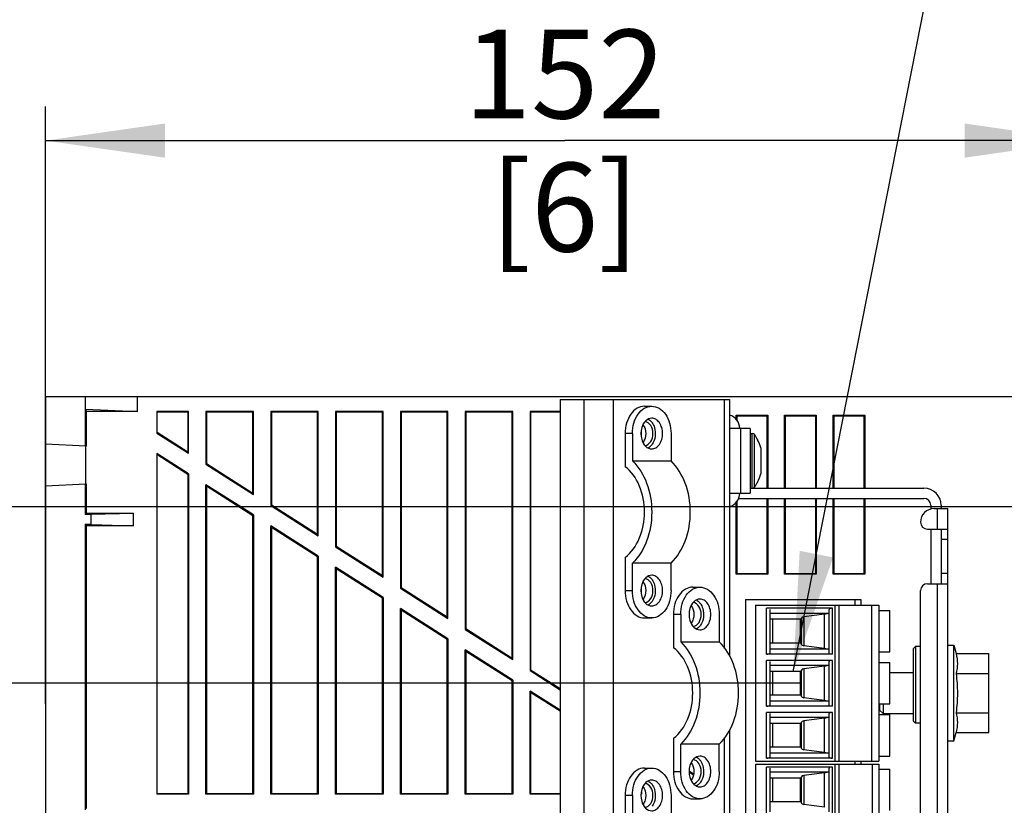
# Model space of a CAD drawing. Units: millimetres. Extents: x 0 to 420, y 0 to 297.
# Drawn here: x 137 to 166, y 247 to 270 of the extents above; entities that cross this region are included whole.
import ezdxf

# ---------------------------------------------------------------- set-up
doc = ezdxf.new("R2010")
doc.units = ezdxf.units.MM
doc.header["$LTSCALE"] = 23.1
doc.layers.get('0').update_dxf_attribs({"linetype": 'CONTINUOUS'})
doc.styles.get("Standard").update_dxf_attribs({"font": 'myriadpro-light.otf'})
doc.styles.add('TEXTSTYLE_2', font='txt', dxfattribs={"width": 0.8})
doc.dimstyles.new('DIMSTYLE_1', dxfattribs={"dimtxt": 2.6, "dimasz": 3.5, "dimexe": 1, "dimexo": 0, "dimgap": 0.65, "dimtad": 1, "dimdec": 0, "dimlfac": 5, "dimdsep": 46, "dimtxsty": 'TEXTSTYLE_2', "dimblk": '_FILLED', "dimblk1": '_FILLED', "dimblk2": '_FILLED', "dimcen": 0.09, "dimazin": 2, "dimtp": 0.5, "dimtm": 0.5, "dimtfac": 1, "dimtdec": 0, "dimtofl": 0, "dimtmove": 0, "dimatfit": 3, "dimldrblk": '_FILLED', "dimfxl": 1, "dimtolj": 1, "dimarcsym": 0})
doc.dimstyles.new('DIMSTYLE_2', dxfattribs={"dimtxt": 2.6, "dimasz": 3.5, "dimexe": 1, "dimexo": 0, "dimgap": 0.65, "dimtad": 1, "dimdec": 0, "dimlfac": 5, "dimdsep": 46, "dimtxsty": 'TEXTSTYLE_2', "dimblk": '_FILLED', "dimblk1": '_FILLED', "dimblk2": '_FILLED', "dimcen": 0.09, "dimazin": 2, "dimtp": 0.3, "dimtm": 0.3, "dimtfac": 1, "dimtdec": 0, "dimtofl": 0, "dimtmove": 0, "dimatfit": 3, "dimldrblk": '_FILLED', "dimfxl": 1, "dimtolj": 1, "dimarcsym": 0})
doc.dimstyles.new('DIMSTYLE_3', dxfattribs={"dimtxt": 2.6, "dimasz": 3.5, "dimexe": 1, "dimexo": 0, "dimgap": 0.65, "dimtad": 1, "dimdec": 0, "dimlfac": 5, "dimdsep": 46, "dimtxsty": 'TEXTSTYLE_2', "dimblk": '_FILLED', "dimblk1": '_FILLED', "dimblk2": '_FILLED', "dimcen": 0.09, "dimazin": 2, "dimtp": 0.2, "dimtm": 0.2, "dimtfac": 1, "dimtdec": 0, "dimtofl": 0, "dimtmove": 0, "dimatfit": 3, "dimldrblk": '_FILLED', "dimfxl": 1, "dimtolj": 1, "dimarcsym": 0})
doc.dimstyles.get("Standard").update_dxf_attribs({"dimtxt": 2.6, "dimasz": 3.5, "dimexe": 1, "dimexo": 0, "dimtad": 1, "dimdsep": 46, "dimtxsty": 'STANDARD', "dimblk": '_FILLED', "dimblk1": '_FILLED', "dimblk2": '_FILLED', "dimcen": 0.09, "dimazin": 2, "dimtol": 1, "dimtp": 0.01, "dimtm": 0.01, "dimtfac": 1, "dimtofl": 0, "dimtmove": 0, "dimatfit": 3, "dimldrblk": '_FILLED', "dimfxl": 1, "dimtolj": 1, "dimarcsym": 0})

# ---------------------------------------------------------------- blocks, each defined once
blk = doc.blocks.new('_FILLED')
at = {"color": 0, "linetype": 'BYBLOCK'}
blk.add_solid([(0, 0), (-1, 0.1429), (-1, -0.1429)], dxfattribs=at)
blk = doc.blocks.new('*D5')
at = {"color": 2, "linetype": 'CONTINUOUS'}
for p, q in [((189.63, 244.16), (189.63, 267.664)), ((189.63, 267.664), (189.63, 242.58)), ((175.64, 244.16), (190.63, 244.16)), ((189.63, 236), (189.63, 242.58)), ((155.167, 241), (190.63, 241)), ((189.63, 241), (189.63, 236))]:
    blk.add_line(p, q, dxfattribs=at)
at = {"color": 2, "linetype": 'CONTINUOUS', "xscale": 3.5, "yscale": 3.5, "zscale": 3.5}
for p, rotation in [((189.63, 244.16), 270), ((189.63, 241), 90)]:
    blk.add_blockref('_FILLED', p, dxfattribs=dict(at, rotation=rotation))
at = {"color": 2, "linetype": 'CONTINUOUS', "insert": (186.38, 257.264), "char_height": 2.6, "width": 10.4, "attachment_point": 1, "rotation": 90, "line_spacing_factor": 0.9, "style": 'TEXTSTYLE_2'}
blk.add_mtext('16\\P[0.6]', dxfattribs=at)
blk = doc.blocks.new('*D6')
at = {"color": 2, "linetype": 'CONTINUOUS'}
for p, q in [((130.37, 245.956), (130.37, 250.956)), ((130.37, 250.956), (130.37, 243.478)), ((160, 245.956), (129.37, 245.956)), ((130.37, 227.26), (130.37, 243.478)), ((155.167, 241), (129.37, 241)), ((130.37, 241), (130.37, 227.26))]:
    blk.add_line(p, q, dxfattribs=at)
at = {"color": 2, "linetype": 'CONTINUOUS', "xscale": 3.5, "yscale": 3.5, "zscale": 3.5}
for p, rotation in [((130.37, 245.956), 270), ((130.37, 241), 90)]:
    blk.add_blockref('_FILLED', p, dxfattribs=dict(at, rotation=rotation))
at = {"color": 2, "linetype": 'CONTINUOUS', "insert": (127.12, 231.42), "char_height": 2.6, "width": 6.24, "attachment_point": 3, "rotation": 90, "line_spacing_factor": 0.9, "style": 'TEXTSTYLE_2'}
blk.add_mtext('25\\P[1]', dxfattribs=at)
blk = doc.blocks.new('*D7')
at = {"color": 2, "linetype": 'CONTINUOUS'}
for p, q in [((120.37, 250.604), (120.37, 255.604)), ((120.37, 255.604), (120.37, 245.802)), ((160, 250.604), (119.37, 250.604)), ((120.37, 223.1), (120.37, 245.802)), ((155.167, 241), (119.37, 241)), ((120.37, 241), (120.37, 223.1))]:
    blk.add_line(p, q, dxfattribs=at)
at = {"color": 2, "linetype": 'CONTINUOUS', "xscale": 3.5, "yscale": 3.5, "zscale": 3.5}
for p, rotation in [((120.37, 250.604), 270), ((120.37, 241), 90)]:
    blk.add_blockref('_FILLED', p, dxfattribs=dict(at, rotation=rotation))
at = {"color": 2, "linetype": 'CONTINUOUS', "insert": (117.12, 227.26), "char_height": 2.6, "width": 10.4, "attachment_point": 3, "rotation": 90, "line_spacing_factor": 0.9, "style": 'TEXTSTYLE_2'}
blk.add_mtext('48\\P[1.9]', dxfattribs=at)
blk = doc.blocks.new('*D8')
at = {"color": 2, "linetype": 'CONTINUOUS'}
for p, q in [((110.37, 255.769), (110.37, 260.769)), ((110.37, 260.769), (110.37, 248.385)), ((167.907, 255.769), (109.37, 255.769)), ((110.37, 236), (110.37, 248.385)), ((155.167, 241), (109.37, 241)), ((110.37, 241), (110.37, 236))]:
    blk.add_line(p, q, dxfattribs=at)
at = {"color": 2, "linetype": 'CONTINUOUS', "xscale": 3.5, "yscale": 3.5, "zscale": 3.5}
for p, rotation in [((110.37, 255.769), 270), ((110.37, 241), 90)]:
    blk.add_blockref('_FILLED', p, dxfattribs=dict(at, rotation=rotation))
at = {"color": 2, "linetype": 'CONTINUOUS', "insert": (107.12, 245.265), "char_height": 2.6, "width": 10.4, "attachment_point": 2, "rotation": 90, "line_spacing_factor": 0.9, "style": 'TEXTSTYLE_2'}
blk.add_mtext('74\\P[2.9]', dxfattribs=at)
blk = doc.blocks.new('*D9')
at = {"color": 2, "linetype": 'CONTINUOUS'}
for p, q in [((137.87, 250), (137.87, 267.5)), ((168.312, 256.139), (168.312, 267.5)), ((137.87, 266.5), (153.091, 266.5)), ((168.312, 266.5), (153.091, 266.5))]:
    blk.add_line(p, q, dxfattribs=at)
at = {"color": 2, "linetype": 'CONTINUOUS', "xscale": 3.5, "yscale": 3.5, "zscale": 3.5, "rotation": 180}
blk.add_blockref('_FILLED', (137.87, 266.5), dxfattribs=at)
at = {"color": 2, "linetype": 'CONTINUOUS', "xscale": 3.5, "yscale": 3.5, "zscale": 3.5}
blk.add_blockref('_FILLED', (168.312, 266.5), dxfattribs=at)
at = {"color": 2, "linetype": 'CONTINUOUS', "insert": (153.091, 269.75), "char_height": 2.6, "width": 6.24, "attachment_point": 2, "line_spacing_factor": 0.9, "style": 'TEXTSTYLE_2'}
blk.add_mtext('152\\P[6]', dxfattribs=at)

msp = doc.modelspace()

# ---------------------------------------------------------------- linework, layer by layer
at = {"color": 7, "linetype": 'CONTINUOUS'}
for p, q in [((137.87, 259), (137.87, 241)), ((137.87, 259), (139.032, 259)), ((139.032, 259), (139.032, 257.552)), ((139.046, 258.635), (139.046, 259)), ((139.046, 259), (171.11, 259)), ((140.57, 258.566), (140.57, 259)), ((152.953, 258.92), (152.953, 241.72)), ((152.953, 258.92), (157.92, 258.92)), ((157.92, 258.92), (157.92, 251.404)), ((139.046, 258.635), (139.064, 258.566)), ((139.046, 258.635), (140.57, 258.566)), ((155.427, 258.72), (155.639, 258.72)), ((139.064, 258.566), (139.064, 257.551)), ((140.57, 258.566), (139.064, 258.566)), ((141.139, 258.566), (141.139, 257.933)), ((142.067, 258.566), (141.139, 258.566)), ((141.139, 258.555), (142.048, 258.555)), ((142.067, 258.566), (142.048, 258.555)), ((142.048, 258.555), (142.048, 257.377)), ((142.067, 257.342), (142.067, 258.566)), ((142.573, 258.566), (142.573, 257.021)), ((142.592, 258.555), (142.573, 258.566)), ((143.967, 258.566), (142.573, 258.566)), ((142.592, 258.555), (142.592, 257.031)), ((142.592, 258.555), (143.948, 258.555)), ((143.967, 258.566), (143.948, 258.555)), ((143.948, 256.168), (143.948, 258.555)), ((143.967, 256.133), (143.967, 258.566)), ((144.473, 258.566), (144.473, 255.811)), ((144.492, 258.555), (144.473, 258.566)), ((145.867, 258.566), (144.473, 258.566)), ((144.492, 258.555), (144.492, 255.822)), ((144.492, 258.555), (145.848, 258.555)), ((145.867, 258.566), (145.848, 258.555)), ((145.848, 254.959), (145.848, 258.555)), ((145.867, 254.924), (145.867, 258.566)), ((146.373, 258.566), (146.373, 254.602)), ((146.392, 258.555), (146.373, 258.566)), ((147.767, 258.566), (146.373, 258.566)), ((146.392, 258.555), (146.392, 254.613)), ((146.392, 258.555), (147.748, 258.555)), ((147.767, 258.566), (147.748, 258.555)), ((147.748, 253.75), (147.748, 258.555)), ((147.767, 253.715), (147.767, 258.566)), ((148.273, 258.566), (148.273, 253.393)), ((148.292, 258.555), (148.273, 258.566)), ((149.667, 258.566), (148.273, 258.566)), ((148.292, 258.555), (148.292, 253.404)), ((148.292, 258.555), (149.648, 258.555)), ((149.667, 258.566), (149.648, 258.555)), ((149.648, 252.541), (149.648, 258.555)), ((149.667, 252.506), (149.667, 258.566)), ((150.173, 258.566), (150.173, 252.184)), ((150.192, 258.555), (150.173, 258.566)), ((151.567, 258.566), (150.173, 258.566)), ((150.192, 258.555), (150.192, 252.195)), ((150.192, 258.555), (151.548, 258.555)), ((151.567, 258.566), (151.548, 258.555)), ((151.548, 251.332), (151.548, 258.555)), ((151.567, 251.297), (151.567, 258.566)), ((152.073, 258.566), (152.073, 250.975)), ((152.092, 258.555), (152.073, 258.566)), ((152.953, 258.566), (152.073, 258.566)), ((152.092, 258.555), (152.092, 250.986)), ((152.092, 258.555), (152.953, 258.555)), ((158.115, 258.335), (158.115, 258.455)), ((158.115, 258.455), (158.134, 258.436)), ((158.115, 258.455), (159.045, 258.455)), ((158.134, 258.436), (158.134, 258.306)), ((158.134, 258.436), (159.026, 258.436)), ((159.045, 258.455), (159.026, 258.436)), ((159.026, 256.32), (159.026, 258.436)), ((159.045, 258.455), (159.045, 256.32)), ((159.535, 256.32), (159.535, 258.455)), ((159.535, 258.455), (159.554, 258.436)), ((159.535, 258.455), (160.465, 258.455)), ((159.554, 258.436), (159.554, 256.32)), ((159.554, 258.436), (160.446, 258.436)), ((160.465, 258.455), (160.446, 258.436)), ((160.446, 256.32), (160.446, 258.436)), ((160.465, 258.455), (160.465, 256.32)), ((160.955, 256.32), (160.955, 258.455)), ((160.955, 258.455), (160.974, 258.436)), ((160.955, 258.455), (161.885, 258.455)), ((160.974, 258.436), (160.974, 256.32)), ((160.974, 258.436), (161.866, 258.436)), ((161.885, 258.455), (161.866, 258.436)), ((161.866, 256.32), (161.866, 258.436)), ((161.885, 258.455), (161.885, 256.32)), ((155.336, 257.821), (155.336, 258.018)), ((158.53, 258.07), (157.92, 258.07)), ((158.245, 258.07), (158.245, 256.17)), ((158.53, 258.07), (158.53, 256.17)), ((141.139, 257.933), (142.067, 257.342)), ((142.048, 257.377), (141.149, 257.949)), ((154.862, 257.922), (154.862, 256.947)), ((155.074, 257.922), (155.074, 257.117)), ((156.206, 257.922), (156.206, 257.117)), ((158.53, 257.92), (158.588, 257.92)), ((158.746, 257.74), (158.739, 257.74)), ((139.05, 257.551), (137.87, 257.613)), ((158.84, 257.5), (158.84, 256.74)), ((141.139, 257.334), (141.139, 247.353)), ((142.067, 256.743), (141.139, 257.334)), ((141.139, 257.311), (142.048, 256.733)), ((142.067, 257.342), (142.048, 257.377)), ((142.573, 257.021), (142.592, 257.031)), ((142.573, 257.021), (143.967, 256.133)), ((143.948, 256.168), (142.592, 257.031)), ((155.074, 257.117), (156.206, 257.117)), ((142.067, 256.743), (142.048, 256.733)), ((142.048, 256.733), (142.048, 247.372)), ((142.067, 256.743), (142.067, 247.353)), ((137.87, 256.387), (139.05, 256.449)), ((139.032, 256.448), (139.032, 255.544)), ((139.064, 256.448), (139.064, 255.584)), ((142.573, 247.353), (142.573, 256.421)), ((142.573, 256.421), (142.592, 256.386)), ((143.967, 255.534), (142.573, 256.421)), ((142.592, 256.386), (142.592, 247.372)), ((142.592, 256.386), (143.948, 255.523)), ((158.53, 256.32), (163.62, 256.32)), ((158.739, 256.5), (158.746, 256.5)), ((143.967, 256.133), (143.948, 256.168)), ((157.92, 256.17), (158.53, 256.17)), ((158.19, 256.02), (163.62, 256.02)), ((159.026, 253.824), (159.026, 256.02)), ((159.045, 256.02), (159.045, 253.805)), ((159.535, 253.805), (159.535, 256.02)), ((159.554, 256.02), (159.554, 253.824)), ((160.446, 253.824), (160.446, 256.02)), ((160.465, 256.02), (160.465, 253.805)), ((160.955, 253.805), (160.955, 256.02)), ((160.974, 256.02), (160.974, 253.824)), ((161.866, 253.824), (161.866, 256.02)), ((161.885, 256.02), (161.885, 253.805)), ((144.473, 255.811), (144.492, 255.822)), ((144.473, 255.811), (145.867, 254.924)), ((145.848, 254.959), (144.492, 255.822)), ((158.115, 253.805), (158.115, 255.905)), ((158.134, 255.934), (158.134, 253.824)), ((163.82, 255.82), (163.82, 255.7)), ((163.92, 255.72), (164.32, 255.72)), ((164.12, 255.82), (164.12, 255.72)), ((164.32, 243.32), (164.32, 255.72)), ((139.064, 255.584), (139.032, 255.544)), ((139.214, 255.544), (139.032, 255.544)), ((139.064, 255.584), (140.454, 255.584)), ((140.449, 255.579), (139.214, 255.544)), ((139.214, 255.256), (139.214, 255.544)), ((140.449, 255.579), (140.454, 255.584)), ((140.449, 255.221), (140.449, 255.579)), ((140.454, 255.216), (140.454, 255.584)), ((143.967, 255.534), (143.948, 255.523)), ((143.948, 247.372), (143.948, 255.523)), ((143.967, 255.534), (143.967, 247.353)), ((139.032, 255.256), (139.032, 246.894)), ((139.064, 255.216), (139.032, 255.256)), ((139.214, 255.256), (139.032, 255.256)), ((139.064, 255.216), (139.064, 246.934)), ((140.454, 255.216), (139.064, 255.216)), ((139.214, 255.256), (140.449, 255.221)), ((140.454, 255.216), (140.449, 255.221)), ((144.473, 247.353), (144.473, 255.212)), ((144.473, 255.212), (144.492, 255.177)), ((145.867, 254.325), (144.473, 255.212)), ((144.492, 255.177), (144.492, 247.372)), ((144.492, 255.177), (145.848, 254.314)), ((163.72, 255.12), (164.32, 255.12)), ((163.82, 255.12), (163.82, 253.52)), ((164.12, 255.12), (164.12, 253.52)), ((145.867, 254.924), (145.848, 254.959)), ((146.373, 254.602), (146.392, 254.613)), ((146.373, 254.602), (147.767, 253.715)), ((147.748, 253.75), (146.392, 254.613)), ((164.32, 254.82), (164.12, 254.82)), ((145.867, 254.325), (145.848, 254.314)), ((145.848, 247.372), (145.848, 254.314)), ((145.867, 254.325), (145.867, 247.353)), ((154.862, 254.293), (154.862, 253.318)), ((146.373, 247.353), (146.373, 254.003)), ((146.373, 254.003), (146.392, 253.968)), ((147.767, 253.116), (146.373, 254.003)), ((146.392, 253.968), (146.392, 247.372)), ((146.392, 253.968), (147.748, 253.105)), ((155.074, 253.318), (155.074, 254.123)), ((156.206, 254.123), (155.074, 254.123)), ((156.206, 253.318), (156.206, 254.123)), ((147.767, 253.715), (147.748, 253.75)), ((158.134, 253.824), (158.115, 253.805)), ((159.045, 253.805), (158.115, 253.805)), ((158.134, 253.824), (159.026, 253.824)), ((159.026, 253.824), (159.045, 253.805)), ((159.554, 253.824), (159.535, 253.805)), ((160.465, 253.805), (159.535, 253.805)), ((159.554, 253.824), (160.446, 253.824)), ((160.446, 253.824), (160.465, 253.805)), ((160.974, 253.824), (160.955, 253.805)), ((161.885, 253.805), (160.955, 253.805)), ((160.974, 253.824), (161.866, 253.824)), ((161.866, 253.824), (161.885, 253.805)), ((164.32, 253.82), (164.12, 253.82)), ((148.273, 253.393), (148.292, 253.404)), ((148.273, 253.393), (149.667, 252.506)), ((149.648, 252.541), (148.292, 253.404)), ((155.336, 253.221), (155.336, 253.418)), ((156.841, 253.42), (157.053, 253.42)), ((163.72, 253.52), (164.32, 253.52)), ((147.767, 253.116), (147.748, 253.105)), ((147.748, 247.372), (147.748, 253.105)), ((147.767, 253.116), (147.767, 247.353)), ((163.52, 245.72), (163.52, 253.32)), ((158.386, 253.06), (158.386, 244.47)), ((158.386, 253.06), (161.766, 253.06)), ((158.68, 252.888), (158.68, 248.32)), ((158.68, 252.888), (162.3, 252.888)), ((161.12, 252.888), (161.12, 248.32)), ((161.596, 253.06), (161.596, 252.888)), ((161.766, 253.06), (161.766, 252.888)), ((162.096, 248.32), (162.096, 252.888)), ((162.3, 252.888), (162.3, 248.32)), ((148.273, 247.353), (148.273, 252.794)), ((148.292, 252.759), (148.273, 252.794)), ((149.667, 251.907), (148.273, 252.794)), ((148.292, 252.759), (148.292, 247.372)), ((148.292, 252.759), (149.648, 251.896)), ((149.667, 252.506), (149.648, 252.541)), ((155.429, 252.52), (155.642, 252.52)), ((156.276, 252.622), (156.276, 251.647)), ((156.489, 252.622), (156.489, 251.817)), ((157.62, 252.622), (157.62, 251.817)), ((159, 251.456), (159, 252.8)), ((160.94, 252.8), (159, 252.8)), ((159.1, 252.77), (159.1, 251.486)), ((160.84, 252.65), (159.1, 252.65)), ((160.708, 252.632), (160.096, 252.551)), ((160.84, 251.486), (160.84, 252.77)), ((160.94, 251.456), (160.94, 252.8)), ((162.3, 252.734), (162.62, 252.734)), ((162.62, 251.522), (162.62, 252.734)), ((160.03, 252.478), (159.1, 252.478)), ((159.18, 252.478), (159.18, 251.778)), ((160, 251.778), (160, 252.478)), ((160.03, 251.74), (160.03, 252.516)), ((150.173, 252.184), (150.192, 252.195)), ((150.173, 252.184), (151.567, 251.297)), ((151.548, 251.332), (150.192, 252.195)), ((149.667, 251.907), (149.648, 251.896)), ((149.648, 247.372), (149.648, 251.896)), ((149.667, 251.907), (149.667, 247.353)), ((156.489, 251.817), (157.62, 251.817)), ((160.03, 251.778), (159.1, 251.778)), ((160.708, 251.624), (160.096, 251.705)), ((163.371, 251.678), (163.304, 251.611)), ((163.52, 251.678), (163.371, 251.678)), ((163.371, 251.678), (163.371, 249.442)), ((164.32, 251.72), (164.5, 251.72)), ((164.5, 248.92), (164.5, 251.72)), ((164.5, 251.72), (164.561, 251.475)), ((150.173, 247.353), (150.173, 251.585)), ((150.173, 251.585), (150.192, 251.55)), ((151.567, 250.698), (150.173, 251.585)), ((150.192, 251.55), (150.192, 247.372)), ((150.192, 251.55), (151.548, 250.687)), ((160.94, 251.456), (159, 251.456)), ((160.84, 251.606), (159.1, 251.606)), ((162.3, 251.522), (162.62, 251.522)), ((163.304, 251.611), (163.304, 249.509)), ((164.561, 251.475), (165.52, 251.475)), ((165.52, 249.165), (165.52, 251.475)), ((151.567, 251.297), (151.548, 251.332)), ((159, 249.932), (159, 251.276)), ((160.94, 251.276), (159, 251.276)), ((159.1, 251.246), (159.1, 249.962)), ((160.84, 251.126), (159.1, 251.126)), ((160.708, 251.108), (160.096, 251.027)), ((160.84, 249.962), (160.84, 251.246)), ((160.94, 249.932), (160.94, 251.276)), ((162.3, 251.21), (162.62, 251.21)), ((162.62, 249.998), (162.62, 251.21)), ((152.073, 250.975), (152.092, 250.986)), ((152.073, 250.975), (152.953, 250.415)), ((152.953, 250.438), (152.092, 250.986)), ((160.03, 250.954), (159.1, 250.954)), ((159.18, 250.954), (159.18, 250.254)), ((160, 250.254), (160, 250.954)), ((160.03, 250.216), (160.03, 250.992)), ((162.62, 250.92), (163.304, 250.92)), ((164.561, 250.892), (165.52, 250.892)), ((151.567, 250.698), (151.548, 250.687)), ((151.548, 247.372), (151.548, 250.687)), ((151.567, 250.698), (151.567, 247.353)), ((152.073, 247.353), (152.073, 250.376)), ((152.073, 250.376), (152.092, 250.341)), ((152.953, 249.816), (152.073, 250.376)), ((152.092, 250.341), (152.092, 247.372)), ((152.092, 250.341), (152.953, 249.793)), ((160.03, 250.254), (159.1, 250.254)), ((160.94, 249.932), (159, 249.932)), ((160.84, 250.082), (159.1, 250.082)), ((160.708, 250.1), (160.096, 250.181)), ((162.3, 249.998), (162.62, 249.998)), ((162.32, 249.998), (162.32, 249.82)), ((162.42, 249.998), (162.42, 249.72)), ((159, 248.408), (159, 249.752)), ((160.94, 249.752), (159, 249.752)), ((159.1, 249.722), (159.1, 248.438)), ((160.84, 248.438), (160.84, 249.722)), ((160.94, 248.408), (160.94, 249.752)), ((162.3, 249.686), (162.62, 249.686)), ((162.42, 249.72), (162.32, 249.82)), ((162.42, 249.72), (163.304, 249.72)), ((162.62, 248.474), (162.62, 249.686)), ((164.561, 249.737), (165.52, 249.737)), ((160.84, 249.602), (159.1, 249.602)), ((160.03, 249.43), (159.1, 249.43)), ((159.18, 249.43), (159.18, 248.73)), ((160, 248.73), (160, 249.43)), ((160.03, 248.692), (160.03, 249.468)), ((160.708, 249.584), (160.096, 249.503)), ((163.304, 249.509), (163.371, 249.442)), ((163.371, 249.442), (163.52, 249.442)), ((157.92, 249.236), (157.92, 241.72)), ((164.5, 248.92), (164.561, 249.165)), ((164.561, 249.165), (165.52, 249.165)), ((156.276, 248.993), (156.276, 248.018)), ((156.489, 248.018), (156.489, 248.823)), ((157.62, 248.823), (156.489, 248.823)), ((157.62, 248.018), (157.62, 248.823)), ((164.32, 248.92), (164.5, 248.92)), ((160.03, 248.73), (159.1, 248.73)), ((160.84, 248.558), (159.1, 248.558)), ((160.708, 248.576), (160.096, 248.657)), ((158.68, 248.32), (162.3, 248.32)), ((158.68, 248.24), (162.3, 248.24)), ((158.68, 248.24), (158.68, 244.248)), ((160.94, 248.408), (159, 248.408)), ((161.12, 248.24), (161.12, 243.672)), ((161.596, 248.32), (161.596, 248.24)), ((161.766, 248.32), (161.766, 248.24)), ((162.1, 248.24), (162.1, 243.672)), ((162.3, 248.474), (162.62, 248.474)), ((162.3, 248.24), (162.3, 243.672)), ((155.427, 248.12), (155.639, 248.12)), ((156.867, 247.947), (156.737, 248.03)), ((156.738, 248.006), (156.864, 247.926)), ((160.94, 248.152), (159, 248.152)), ((159, 246.808), (159, 248.152)), ((159.1, 248.122), (159.1, 246.838)), ((160.84, 248.002), (159.1, 248.002)), ((160.708, 247.984), (160.096, 247.903)), ((160.84, 246.838), (160.84, 248.122)), ((160.94, 246.808), (160.94, 248.152)), ((162.3, 248.086), (162.62, 248.086)), ((162.62, 246.874), (162.62, 248.086)), ((160.03, 247.83), (159.1, 247.83)), ((159.18, 247.83), (159.18, 247.13)), ((160, 247.13), (160, 247.83)), ((160.03, 247.092), (160.03, 247.868)), ((141.139, 247.372), (142.048, 247.372)), ((142.067, 247.353), (141.139, 247.353)), ((142.067, 247.353), (142.048, 247.372)), ((142.592, 247.372), (142.573, 247.353)), ((143.967, 247.353), (142.573, 247.353)), ((142.592, 247.372), (143.948, 247.372)), ((143.967, 247.353), (143.948, 247.372)), ((144.492, 247.372), (144.473, 247.353)), ((145.867, 247.353), (144.473, 247.353)), ((144.492, 247.372), (145.848, 247.372)), ((145.867, 247.353), (145.848, 247.372)), ((146.392, 247.372), (146.373, 247.353)), ((147.767, 247.353), (146.373, 247.353)), ((146.392, 247.372), (147.748, 247.372)), ((147.767, 247.353), (147.748, 247.372)), ((148.292, 247.372), (148.273, 247.353)), ((149.667, 247.353), (148.273, 247.353)), ((148.292, 247.372), (149.648, 247.372)), ((149.667, 247.353), (149.648, 247.372)), ((150.192, 247.372), (150.173, 247.353)), ((151.567, 247.353), (150.173, 247.353)), ((150.192, 247.372), (151.548, 247.372)), ((151.567, 247.353), (151.548, 247.372)), ((152.092, 247.372), (152.073, 247.353)), ((152.953, 247.353), (152.073, 247.353)), ((152.092, 247.372), (152.953, 247.372)), ((155.336, 247.418), (155.336, 247.353)), ((154.862, 247.322), (154.862, 246.347)), ((155.074, 247.322), (155.074, 246.517)), ((156.206, 247.322), (156.206, 246.517)), ((156.844, 247.22), (157.056, 247.22)), ((160.03, 247.13), (159.1, 247.13)), ((160.708, 246.976), (160.096, 247.057))]:
    msp.add_line(p, q, dxfattribs=at)
at = {"color": 9, "linetype": 'CONTINUOUS'}
for p, q in [((153.66, 241.72), (153.66, 258.92)), ((154.509, 258.92), (154.509, 241.72)), ((157.774, 251.622), (157.774, 258.92)), ((155.074, 257.922), (154.862, 257.922)), ((158.588, 256.32), (158.588, 257.92)), ((158.653, 256.397), (158.653, 257.887)), ((158.653, 256.353), (158.653, 256.397)), ((164.02, 255.12), (164.02, 255.72)), ((164.02, 245.52), (164.02, 253.52)), ((154.862, 253.318), (155.074, 253.318)), ((161.02, 248.32), (161.02, 252.888)), ((156.489, 252.622), (156.276, 252.622)), ((160.096, 252.551), (160.096, 251.705)), ((160.708, 251.624), (160.708, 252.632)), ((160.708, 250.1), (160.708, 251.108)), ((160.096, 251.027), (160.096, 250.181)), ((160.096, 249.503), (160.096, 248.657)), ((160.708, 248.576), (160.708, 249.584)), ((157.774, 241.72), (157.774, 249.018)), ((161.02, 243.672), (161.02, 248.24)), ((156.276, 248.018), (156.489, 248.018)), ((160.096, 247.903), (160.096, 247.057)), ((160.708, 246.976), (160.708, 247.984)), ((155.074, 247.322), (154.862, 247.322))]:
    msp.add_line(p, q, dxfattribs=at)
at = {"color": 7, "linetype": 'CONTINUOUS'}
for centre, radius, start, end in [((157.82, 258.07), 0.4, 0, 75.0783), ((158.588, 257.84), 0.08, 36.1686, 90), ((157.603, 257.12), 1.3, 28.4846, 36.1686), ((157.603, 257.12), 1.294, 17.0762, 28.6295), ((157.603, 257.12), 1.294, 331.3705, 342.9238), ((158.588, 256.4), 0.08, 270, 323.8314), ((157.603, 257.12), 1.3, 323.8314, 331.5154), ((163.62, 255.82), 0.5, 0, 90), ((157.82, 256.17), 0.4, 284.9217, 360), ((163.62, 255.82), 0.2, 0, 90), ((163.92, 255.32), 0.4, 90, 180), ((163.72, 255.32), 0.2, 180, 270), ((163.72, 253.32), 0.2, 90, 180)]:
    msp.add_arc(centre, radius, start, end, dxfattribs=at)
for centre, major_axis, ratio, start_param, end_param in [((139.05, 257), (0, 0.551), 0.013964, -3.140913, -0.000732), ((160.13, 252.516), (0.1, 0), 0.366275, 1.919862, 3.141593), ((160.64, 252.701), (0.2, 0), 0.366275, -1.22173, -0.775452), ((160.94, 252.77), (0.1, 0), 0.299995, 1.570796, 3.141593), ((160.13, 251.74), (0.1, 0), 0.366275, 3.141593, 4.363323), ((159, 251.486), (0.1, 0), 0.299995, -1.570796, 0), ((160.64, 251.555), (0.2, 0), 0.366275, 7.058637, 7.504916), ((160.64, 251.177), (0.2, 0), 0.366275, -1.22173, -0.775452), ((160.94, 251.246), (0.1, 0), 0.299995, 1.570796, 3.141593), ((160.13, 250.992), (0.1, 0), 0.366275, 1.919862, 3.141593), ((160.13, 250.216), (0.1, 0), 0.366275, 3.141593, 4.363323), ((159, 249.962), (0.1, 0), 0.299995, -1.570796, 0), ((160.64, 250.031), (0.2, 0), 0.366275, 7.058637, 7.504916), ((160.94, 249.722), (0.1, 0), 0.299995, 1.570796, 3.141593), ((160.13, 249.468), (0.1, 0), 0.366275, 1.919862, 3.141593), ((160.64, 249.653), (0.2, 0), 0.366275, -1.22173, -0.775452), ((160.13, 248.692), (0.1, 0), 0.366275, 3.141593, 4.363323), ((160.64, 248.507), (0.2, 0), 0.366275, 7.058637, 7.504916), ((159, 248.438), (0.1, 0), 0.299995, -1.570796, 0), ((160.94, 248.438), (0.1, 0), 0.299995, 3.141593, 4.712389), ((160.13, 247.868), (0.1, 0), 0.366275, 1.919862, 3.141593), ((160.64, 248.053), (0.2, 0), 0.366275, -1.22173, -0.775452), ((160.94, 248.122), (0.1, 0), 0.299995, 1.570796, 3.141593), ((160.13, 247.092), (0.1, 0), 0.366275, 3.141593, 4.363323)]:
    msp.add_ellipse(centre, major_axis=major_axis, ratio=ratio, start_param=start_param, end_param=end_param, dxfattribs=at)
for points, knots in [([(155.428, 258.72), (155.353, 258.72), (155.192, 258.672), (155.008, 258.486), (154.889, 258.225), (154.862, 258.025), (154.862, 257.922)], [0, 0, 0, 0, 0.209522, 0.444609, 0.711929, 1, 1, 1, 1]), ([(155.074, 257.922), (155.074, 258.025), (155.101, 258.225), (155.22, 258.486), (155.404, 258.672), (155.565, 258.72), (155.64, 258.72)], [0, 0, 0, 0, 0.288071, 0.555392, 0.790478, 1, 1, 1, 1]), ([(155.64, 258.72), (155.715, 258.72), (155.876, 258.672), (156.06, 258.486), (156.179, 258.225), (156.206, 258.025), (156.206, 257.922)], [0, 0, 0, 0, 0.209522, 0.444609, 0.711929, 1, 1, 1, 1]), ([(155.64, 258.37), (155.576, 258.37), (155.435, 258.301), (155.369, 258.168), (155.347, 258.094)], [0, 0, 0, 0, 0.451958, 1, 1, 1, 1]), ([(155.535, 258.344), (155.57, 258.326), (155.612, 258.291), (155.645, 258.25), (155.653, 258.238)], [0, 0, 0, 0, 0.734577, 1, 1, 1, 1]), ([(155.64, 257.47), (155.682, 257.47), (155.773, 257.497), (155.877, 257.602), (155.943, 257.75), (155.966, 257.92), (155.943, 258.09), (155.877, 258.238), (155.773, 258.343), (155.682, 258.37), (155.64, 258.37)], [0, 0, 0, 0, 0.10474, 0.222329, 0.355999, 0.499981, 0.643963, 0.777645, 0.895253, 1, 1, 1, 1]), ([(155.444, 257.571), (155.583, 257.584), (155.768, 257.92), (155.583, 258.256), (155.444, 258.269)], [0, 0, 0, 0, 0.500097, 1, 1, 1, 1]), ([(155.653, 258.238), (155.684, 258.194), (155.775, 257.995), (155.749, 257.739), (155.654, 257.604)], [0, 0, 0, 0, 0.245676, 1, 1, 1, 1]), ([(155.346, 257.75), (155.367, 257.675), (155.433, 257.54), (155.576, 257.47), (155.64, 257.47)], [0, 0, 0, 0, 0.548374, 1, 1, 1, 1]), ([(155.654, 257.604), (155.646, 257.592), (155.613, 257.55), (155.57, 257.514), (155.535, 257.496)], [0, 0, 0, 0, 0.265641, 1, 1, 1, 1]), ([(154.862, 254.293), (155.047, 254.431), (155.34, 254.86), (155.475, 255.62), (155.34, 256.38), (155.047, 256.809), (154.862, 256.947)], [0, 0, 0, 0, 0.233134, 0.5, 0.766866, 1, 1, 1, 1]), ([(155.074, 257.117), (155.261, 256.94), (155.551, 256.455), (155.687, 255.62), (155.551, 254.785), (155.261, 254.3), (155.074, 254.123)], [0, 0, 0, 0, 0.235935, 0.5, 0.764065, 1, 1, 1, 1]), ([(156.206, 254.123), (156.392, 254.3), (156.682, 254.785), (156.819, 255.62), (156.682, 256.455), (156.392, 256.94), (156.206, 257.117)], [0, 0, 0, 0, 0.235935, 0.5, 0.764065, 1, 1, 1, 1]), ([(155.64, 253.77), (155.576, 253.77), (155.435, 253.701), (155.369, 253.568), (155.347, 253.494)], [0, 0, 0, 0, 0.451958, 1, 1, 1, 1]), ([(155.535, 253.744), (155.57, 253.726), (155.612, 253.691), (155.645, 253.65), (155.653, 253.638)], [0, 0, 0, 0, 0.734577, 1, 1, 1, 1]), ([(155.64, 252.87), (155.682, 252.87), (155.773, 252.897), (155.877, 253.002), (155.943, 253.15), (155.966, 253.32), (155.943, 253.49), (155.877, 253.638), (155.773, 253.743), (155.682, 253.77), (155.64, 253.77)], [0, 0, 0, 0, 0.10474, 0.222329, 0.355999, 0.499981, 0.643963, 0.777645, 0.895253, 1, 1, 1, 1]), ([(155.444, 252.971), (155.583, 252.984), (155.768, 253.32), (155.583, 253.656), (155.444, 253.669)], [0, 0, 0, 0, 0.500097, 1, 1, 1, 1]), ([(155.653, 253.638), (155.684, 253.594), (155.775, 253.395), (155.749, 253.139), (155.654, 253.004)], [0, 0, 0, 0, 0.245676, 1, 1, 1, 1]), ([(156.842, 253.42), (156.767, 253.42), (156.606, 253.372), (156.422, 253.186), (156.303, 252.925), (156.276, 252.725), (156.276, 252.622)], [0, 0, 0, 0, 0.209522, 0.444609, 0.711929, 1, 1, 1, 1]), ([(156.489, 252.622), (156.489, 252.725), (156.516, 252.925), (156.634, 253.186), (156.819, 253.372), (156.979, 253.42), (157.054, 253.42)], [0, 0, 0, 0, 0.288071, 0.555392, 0.790478, 1, 1, 1, 1]), ([(157.054, 253.42), (157.129, 253.42), (157.29, 253.372), (157.475, 253.186), (157.593, 252.925), (157.62, 252.725), (157.62, 252.622)], [0, 0, 0, 0, 0.209522, 0.444609, 0.711929, 1, 1, 1, 1]), ([(154.862, 253.318), (154.862, 253.215), (154.889, 253.015), (155.008, 252.754), (155.192, 252.568), (155.353, 252.52), (155.428, 252.52)], [0, 0, 0, 0, 0.288071, 0.555392, 0.790478, 1, 1, 1, 1]), ([(155.64, 252.52), (155.565, 252.52), (155.404, 252.568), (155.22, 252.754), (155.101, 253.015), (155.074, 253.215), (155.074, 253.318)], [0, 0, 0, 0, 0.209522, 0.444609, 0.711929, 1, 1, 1, 1]), ([(155.346, 253.15), (155.367, 253.075), (155.433, 252.94), (155.576, 252.87), (155.64, 252.87)], [0, 0, 0, 0, 0.548374, 1, 1, 1, 1]), ([(156.206, 253.318), (156.206, 253.215), (156.179, 253.015), (156.06, 252.754), (155.876, 252.568), (155.715, 252.52), (155.64, 252.52)], [0, 0, 0, 0, 0.288071, 0.555392, 0.790478, 1, 1, 1, 1]), ([(155.654, 253.004), (155.646, 252.992), (155.613, 252.95), (155.57, 252.914), (155.535, 252.896)], [0, 0, 0, 0, 0.265641, 1, 1, 1, 1]), ([(157.054, 253.07), (156.99, 253.07), (156.849, 253.001), (156.783, 252.868), (156.761, 252.794)], [0, 0, 0, 0, 0.451958, 1, 1, 1, 1]), ([(156.859, 252.271), (156.998, 252.284), (157.182, 252.62), (156.997, 252.956), (156.858, 252.969)], [0, 0, 0, 0, 0.500097, 1, 1, 1, 1]), ([(156.949, 253.044), (156.984, 253.026), (157.026, 252.991), (157.059, 252.95), (157.067, 252.938)], [0, 0, 0, 0, 0.734577, 1, 1, 1, 1]), ([(157.054, 252.17), (157.096, 252.17), (157.187, 252.197), (157.291, 252.302), (157.357, 252.45), (157.38, 252.62), (157.357, 252.79), (157.291, 252.938), (157.187, 253.043), (157.096, 253.07), (157.054, 253.07)], [0, 0, 0, 0, 0.10474, 0.222329, 0.355999, 0.499981, 0.643963, 0.777645, 0.895253, 1, 1, 1, 1]), ([(157.067, 252.938), (157.098, 252.894), (157.19, 252.695), (157.163, 252.439), (157.069, 252.304)], [0, 0, 0, 0, 0.245676, 1, 1, 1, 1]), ([(156.76, 252.45), (156.782, 252.375), (156.848, 252.24), (156.99, 252.17), (157.054, 252.17)], [0, 0, 0, 0, 0.548374, 1, 1, 1, 1]), ([(157.069, 252.304), (157.06, 252.292), (157.027, 252.25), (156.985, 252.214), (156.949, 252.196)], [0, 0, 0, 0, 0.265641, 1, 1, 1, 1]), ([(156.489, 251.817), (156.675, 251.64), (156.965, 251.155), (157.101, 250.32), (156.965, 249.485), (156.675, 249), (156.489, 248.823)], [0, 0, 0, 0, 0.235935, 0.5, 0.764065, 1, 1, 1, 1]), ([(157.62, 248.823), (157.807, 249), (158.096, 249.485), (158.233, 250.32), (158.096, 251.155), (157.807, 251.64), (157.62, 251.817)], [0, 0, 0, 0, 0.235935, 0.5, 0.764065, 1, 1, 1, 1]), ([(156.276, 248.993), (156.461, 249.131), (156.754, 249.56), (156.889, 250.32), (156.754, 251.08), (156.461, 251.509), (156.276, 251.647)], [0, 0, 0, 0, 0.233134, 0.5, 0.766866, 1, 1, 1, 1]), ([(157.054, 248.47), (156.99, 248.47), (156.849, 248.401), (156.783, 248.268), (156.761, 248.194)], [0, 0, 0, 0, 0.451958, 1, 1, 1, 1]), ([(156.859, 247.671), (156.998, 247.684), (157.182, 248.02), (156.997, 248.356), (156.858, 248.369)], [0, 0, 0, 0, 0.500097, 1, 1, 1, 1]), ([(156.949, 248.444), (156.984, 248.426), (157.026, 248.391), (157.059, 248.35), (157.067, 248.338)], [0, 0, 0, 0, 0.734577, 1, 1, 1, 1]), ([(157.054, 247.57), (157.096, 247.57), (157.187, 247.597), (157.291, 247.702), (157.357, 247.85), (157.38, 248.02), (157.357, 248.19), (157.291, 248.338), (157.187, 248.443), (157.096, 248.47), (157.054, 248.47)], [0, 0, 0, 0, 0.10474, 0.222329, 0.355999, 0.499981, 0.643963, 0.777645, 0.895253, 1, 1, 1, 1]), ([(157.067, 248.338), (157.098, 248.294), (157.19, 248.095), (157.163, 247.839), (157.069, 247.704)], [0, 0, 0, 0, 0.245676, 1, 1, 1, 1]), ([(155.428, 248.12), (155.353, 248.12), (155.192, 248.072), (155.008, 247.886), (154.889, 247.625), (154.862, 247.425), (154.862, 247.322)], [0, 0, 0, 0, 0.209522, 0.444609, 0.711929, 1, 1, 1, 1]), ([(155.074, 247.322), (155.074, 247.425), (155.101, 247.625), (155.22, 247.886), (155.404, 248.072), (155.565, 248.12), (155.64, 248.12)], [0, 0, 0, 0, 0.288071, 0.555392, 0.790478, 1, 1, 1, 1]), ([(155.64, 248.12), (155.715, 248.12), (155.876, 248.072), (156.06, 247.886), (156.179, 247.625), (156.206, 247.425), (156.206, 247.322)], [0, 0, 0, 0, 0.209522, 0.444609, 0.711929, 1, 1, 1, 1]), ([(156.276, 248.018), (156.276, 247.915), (156.303, 247.715), (156.422, 247.454), (156.606, 247.268), (156.767, 247.22), (156.842, 247.22)], [0, 0, 0, 0, 0.288071, 0.555392, 0.790478, 1, 1, 1, 1]), ([(157.054, 247.22), (156.979, 247.22), (156.819, 247.268), (156.634, 247.454), (156.516, 247.715), (156.489, 247.915), (156.489, 248.018)], [0, 0, 0, 0, 0.209522, 0.444609, 0.711929, 1, 1, 1, 1]), ([(157.62, 248.018), (157.62, 247.915), (157.593, 247.715), (157.475, 247.454), (157.29, 247.268), (157.129, 247.22), (157.054, 247.22)], [0, 0, 0, 0, 0.288071, 0.555392, 0.790478, 1, 1, 1, 1]), ([(155.64, 247.77), (155.576, 247.77), (155.435, 247.701), (155.369, 247.568), (155.347, 247.494)], [0, 0, 0, 0, 0.451958, 1, 1, 1, 1]), ([(155.444, 246.971), (155.583, 246.984), (155.768, 247.32), (155.583, 247.656), (155.444, 247.669)], [0, 0, 0, 0, 0.500097, 1, 1, 1, 1]), ([(155.535, 247.744), (155.57, 247.726), (155.612, 247.691), (155.645, 247.65), (155.653, 247.638)], [0, 0, 0, 0, 0.734577, 1, 1, 1, 1]), ([(155.64, 246.87), (155.682, 246.87), (155.773, 246.897), (155.877, 247.002), (155.943, 247.15), (155.966, 247.32), (155.943, 247.49), (155.877, 247.638), (155.773, 247.743), (155.682, 247.77), (155.64, 247.77)], [0, 0, 0, 0, 0.10474, 0.222329, 0.355999, 0.499981, 0.643963, 0.777645, 0.895253, 1, 1, 1, 1]), ([(155.653, 247.638), (155.684, 247.594), (155.775, 247.395), (155.749, 247.139), (155.654, 247.004)], [0, 0, 0, 0, 0.245676, 1, 1, 1, 1]), ([(156.76, 247.85), (156.782, 247.775), (156.848, 247.64), (156.99, 247.57), (157.054, 247.57)], [0, 0, 0, 0, 0.548374, 1, 1, 1, 1]), ([(157.069, 247.704), (157.06, 247.692), (157.027, 247.65), (156.985, 247.614), (156.949, 247.596)], [0, 0, 0, 0, 0.265641, 1, 1, 1, 1]), ([(155.346, 247.15), (155.367, 247.075), (155.433, 246.94), (155.576, 246.87), (155.64, 246.87)], [0, 0, 0, 0, 0.548374, 1, 1, 1, 1])]:
    msp.add_open_spline(points, degree=3, knots=knots, dxfattribs=at)
for points in [[(155.347, 258.094), (155.314, 257.984), (155.314, 257.86), (155.346, 257.75)], [(155.385, 258.175), (155.412, 258.139), (155.432, 258.098), (155.444, 258.055)], [(155.444, 258.055), (155.469, 257.97), (155.47, 257.873), (155.445, 257.788)], [(155.445, 257.788), (155.432, 257.744), (155.413, 257.701), (155.385, 257.665)], [(155.347, 253.494), (155.314, 253.384), (155.314, 253.26), (155.346, 253.15)], [(155.385, 253.575), (155.412, 253.539), (155.432, 253.498), (155.444, 253.455)], [(155.444, 253.455), (155.469, 253.37), (155.47, 253.273), (155.445, 253.188)], [(155.445, 253.188), (155.432, 253.144), (155.413, 253.101), (155.385, 253.065)], [(156.8, 252.875), (156.826, 252.839), (156.846, 252.798), (156.858, 252.755)], [(156.761, 252.794), (156.728, 252.684), (156.728, 252.56), (156.76, 252.45)], [(156.858, 252.755), (156.884, 252.67), (156.884, 252.573), (156.859, 252.488)], [(156.859, 252.488), (156.847, 252.444), (156.827, 252.401), (156.8, 252.365)], [(164.561, 251.475), (164.585, 251.38), (164.615, 251.183), (164.585, 250.987), (164.561, 250.892)], [(164.561, 250.892), (164.585, 250.7), (164.615, 250.314), (164.585, 249.928), (164.561, 249.737)], [(164.561, 249.737), (164.585, 249.644), (164.615, 249.451), (164.585, 249.259), (164.561, 249.165)], [(156.761, 248.194), (156.728, 248.084), (156.728, 247.96), (156.76, 247.85)], [(156.8, 248.275), (156.826, 248.239), (156.846, 248.198), (156.858, 248.155)], [(156.858, 248.155), (156.884, 248.07), (156.884, 247.973), (156.859, 247.888)], [(156.859, 247.888), (156.847, 247.844), (156.827, 247.801), (156.8, 247.765)], [(155.347, 247.494), (155.314, 247.384), (155.314, 247.26), (155.346, 247.15)], [(155.385, 247.575), (155.412, 247.539), (155.432, 247.498), (155.444, 247.455)], [(155.444, 247.455), (155.469, 247.37), (155.47, 247.273), (155.445, 247.188)], [(155.445, 247.188), (155.432, 247.144), (155.413, 247.101), (155.385, 247.065)]]:
    msp.add_open_spline(points, degree=3, dxfattribs=at)

# ---------------------------------------------------------------- dimensions: what is measured, and where the dimension line sits
at = {"color": 2, "linetype": 'CONTINUOUS'}
for base, p1, p2, angle, dimstyle, picture, middle in [((137.87, 266.5), (168.312, 256.139), (137.87, 250), 180, 'DIMSTYLE_1', '*D9', (153.091, 266.5)), ((189.63, 241), (175.64, 244.16), (155.167, 241), 270, 'DIMSTYLE_3', '*D5', (189.63, 262.464)), ((110.37, 241), (167.907, 255.769), (155.167, 241), 270, 'DIMSTYLE_2', '*D8', (110.37, 248.385)), ((120.37, 241), (160, 250.604), (155.167, 241), 270, 'DIMSTYLE_2', '*D7', (120.37, 228.3)), ((130.37, 241), (160, 245.956), (155.167, 241), 270, 'DIMSTYLE_3', '*D6', (130.37, 230.38))]:
    dim = msp.add_linear_dim(base=base, p1=p1, p2=p2, angle=angle, text='<>\\P[]', dimstyle=dimstyle, dxfattribs=at)
    dim.commit()
    dim.dimension.update_dxf_attribs({"geometry": picture, "text_midpoint": middle, "dimtype": 160})

# ---------------------------------------------------------------- leaders
msp.add_leader([(159.79, 250.954), (164.248, 273.554)], dimstyle='STANDARD', override={"dimtad": 0}, dxfattribs=at)

doc.saveas('drawing.dxf')
